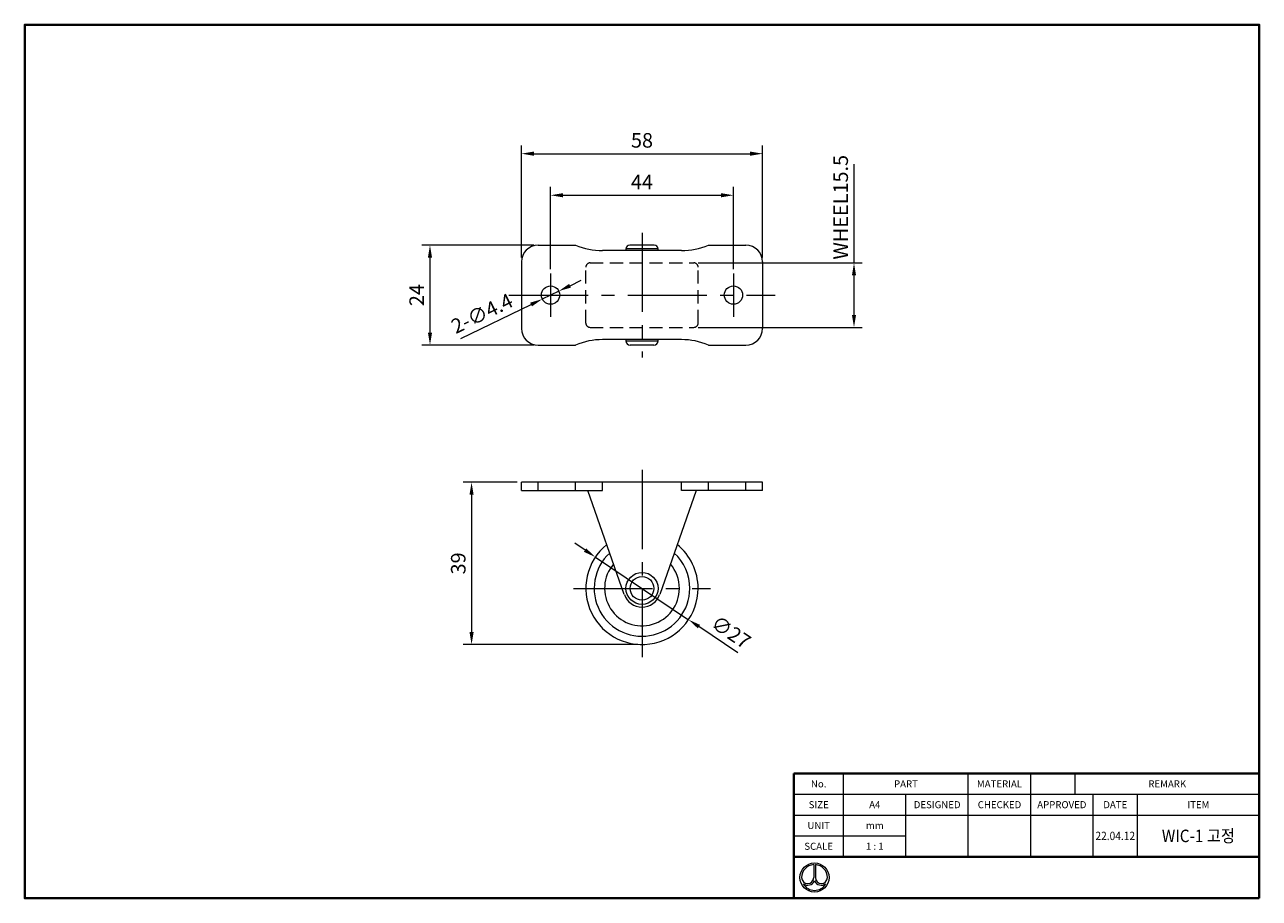
# Model space of a CAD drawing. Units: millimetres. Extents: x 0 to 297, y 0 to 210.
import ezdxf
from ezdxf.enums import TextEntityAlignment as Align

# ---------------------------------------------------------------- set-up
doc = ezdxf.new("R2010")
doc.units = ezdxf.units.MM
doc.linetypes.add('CENTER2', pattern=[28.575, 19.05, -3.175, 3.175, -3.175])
doc.linetypes.add('HIDDEN', pattern=[9.525, 6.35, -3.175])
doc.layers.get('0').update_dxf_attribs({"lineweight": 15})
for name, color, linetype, lineweight in [('1. DIMENSION', 1, 'Continuous', 15), ('2. CENTER', 3, 'CENTER2', 15), ('4. TEXT', 2, 'Continuous', 15), ('5. TEXT (NOTE)', 8, 'Continuous', 15), ('7. EDGE', 103, 'Continuous', 40)]:
    doc.layers.add(name, color=color, linetype=linetype, lineweight=lineweight)
doc.styles.get("Standard").update_dxf_attribs({"font": 'isocp.shx', "width": 0.9, "bigfont": 'whgtxt.shx'})
doc.styles.add('STYLE2', font='H2GTRM.TTF')
doc.dimstyles.new('AM_ISO', dxfattribs={"dimtxt": 3.5, "dimasz": 3, "dimexe": 2, "dimexo": 1, "dimgap": 1, "dimtad": 1, "dimdsep": 46, "dimtxsty": 'Standard', "dimcen": 0, "dimclrd": 256, "dimclre": 256, "dimclrt": 2, "dimadec": 0, "dimazin": 2, "dimtp": 0.1, "dimtm": 0.1, "dimtfac": 0.71, "dimtmove": 0, "dimatfit": 3, "dimfxl": 0, "dimlwd": -1, "dimlwe": -1, "dimarcsym": 0})
doc.dimstyles.new('AM_ISO$3', dxfattribs={"dimtxt": 3.5, "dimasz": 3, "dimexe": 2, "dimexo": 1, "dimgap": 1, "dimtad": 1, "dimdsep": 46, "dimtxsty": 'Standard', "dimcen": 0, "dimclrd": 256, "dimclre": 256, "dimclrt": 2, "dimadec": 0, "dimazin": 2, "dimtp": 0.1, "dimtm": 0.1, "dimtfac": 0.71, "dimtmove": 0, "dimatfit": 3, "dimfxl": 0, "dimlwd": -1, "dimlwe": -1, "dimarcsym": 0})

# ---------------------------------------------------------------- blocks, each defined once
blk = doc.blocks.new('LOGO (A4)')
at = {"layer": '5. TEXT (NOTE)'}
for p, q in [((4.8, 8.5), (4.8, 8.49)), ((4.8, 8.09), (4.8, 5)), ((5.2, 8.5), (5.2, 8.49)), ((5.2, 8.09), (5.2, 5))]:
    blk.add_line(p, q, dxfattribs=at)
blk.add_circle((5, 5), 3.5, dxfattribs=at)
for centre, radius, start, end in [((5, 5), 3.1, 93.6991, 180), ((5, 5), 3.1, 0, 86.3009), ((3.35, 5), 1.45, 180, 0), ((3.35, 5), 1.85, 235.4192, 333.112), ((5, 5), 3.1, 209.4287, 330.5713), ((6.65, 5), 1.85, 206.888, 304.5808), ((6.65, 5), 1.45, 180, 0)]:
    blk.add_arc(centre, radius, start, end, dxfattribs=at)
blk = doc.blocks.new('표제란 (A4)')
at = {"layer": '1. DIMENSION'}
for p, q in [((-100, 10), (-100, 30)), ((-70, 10), (-70, 30)), ((-55, 10), (-55, 30)), ((-44.3, 25), (-44.3, 30)), ((-112, 25), (0, 25)), ((-85, 10), (-85, 25)), ((-40, 10), (-40, 25)), ((-29.3, 10), (-29.3, 25)), ((-112, 20), (0, 20)), ((-112, 15), (-85, 15))]:
    blk.add_line(p, q, dxfattribs=at)
at = {"layer": '7. EDGE'}
for p, q in [((-112, 30), (0, 30)), ((-112, 0), (-112, 30)), ((-112, 10), (0, 10))]:
    blk.add_line(p, q, dxfattribs=at)
blk.add_blockref('LOGO (A4)', (-112, 0))
at = {"layer": '5. TEXT (NOTE)', "style": 'STYLE2'}
for s, p in [('No.', (-106, 27.5)), ('PART', (-85, 27.5)), ('MATERIAL', (-62.5, 27.5)), ('REMARK', (-22.15, 27.5)), ('SIZE', (-106, 22.5)), ('DESIGNED', (-77.5, 22.5)), ('CHECKED', (-62.5, 22.5)), ('APPROVED', (-47.5, 22.5)), ('DATE', (-34.65, 22.5)), ('ITEM', (-14.65, 22.5)), ('UNIT', (-106, 17.5)), ('SCALE', (-106, 12.5))]:
    blk.add_text(s, height=1.7, dxfattribs=at).set_placement(p, align=Align.MIDDLE_CENTER)
at = {"layer": '5. TEXT (NOTE)'}
for s, p in [('A4', (-92.5, 22.5)), ('mm', (-92.5, 17.5)), ('1 : 1', (-92.5, 12.5))]:
    blk.add_text(s, height=1.7, dxfattribs=at).set_placement(p, align=Align.MIDDLE_CENTER)
blk = doc.blocks.new('202104271551134035')
for p, q in [((-29, -2), (-29, 0)), ((29, 0), (-29, 0)), ((-25, -2), (-25, 0)), ((-16, -2), (-16, 0)), ((-9.5, -2), (-9.5, 0)), ((9.5, -2), (9.5, 0)), ((16, -2), (16, 0)), ((25, -2), (25, 0)), ((29, -2), (29, 0)), ((-29, -2), (-9.5, -2)), ((-4.25, -26.99), (-13, -2)), ((13, -2), (4.25, -26.99)), ((29, -2), (9.5, -2))]:
    blk.add_line(p, q)
for radius in [3.85, 2.85]:
    blk.add_circle((0, -25.5), radius)
for radius, start, end in [(13.5, 128.7763, 0), (11.5, 132.3407, 0), (11.5, 0, 47.6593), (13.5, 0, 51.2237), (9, 139.305, 0), (9, 0, 40.695), (4.5, 199.305, 340.695)]:
    blk.add_arc((0, -25.5), radius, start, end)
at = {"layer": '2. CENTER'}
for p, q in [((0, 3), (0, -42)), ((-16.5, -25.5), (16.5, -25.5))]:
    blk.add_line(p, q, dxfattribs=at)
blk = doc.blocks.new('202104271552134056')
for p, q in [((-25, 12), (-16, 12)), ((2.95, 12), (-2.95, 12)), ((16, 12), (25, 12)), ((9.5, 10.7), (-9.5, 10.7)), ((-3.85, 11.1), (-3.85, 10.7)), ((3.85, 11.1), (-3.85, 11.1)), ((3.85, 10.7), (3.85, 11.1)), ((-29, 8), (-29, -8)), ((29, 8), (29, -8)), ((9.5, -10.7), (-9.5, -10.7)), ((-3.85, -10.7), (-3.85, -11)), ((-3.85, -11), (3.85, -11)), ((3.85, -11), (3.85, -10.7)), ((-25, -12), (-16, -12)), ((2.85, -12), (-2.85, -12)), ((16, -12), (25, -12))]:
    blk.add_line(p, q)
for centre in [(-22, 0), (22, 0)]:
    blk.add_circle(centre, 2.2)
for centre, radius, start, end in [((-25, 8), 4, 90, 180), ((-9.5, 27.6), 16.9, 247.3801, 270), ((-2.95, 11.1), 0.9, 90, 180), ((2.95, 11.1), 0.9, 0, 90), ((9.5, 27.6), 16.9, 270, 292.6199), ((25, 8), 4, 0, 90), ((-25, -8), 4, 180, 270), ((25, -8), 4, 270, 0), ((-9.5, -27.6), 16.9, 90, 112.6199), ((-2.85, -11), 1, 180, 270), ((2.85, -11), 1, 270, 0), ((9.5, -27.6), 16.9, 67.3801, 90)]:
    blk.add_arc(centre, radius, start, end)
at = {"layer": '2. CENTER'}
for p, q in [((0, 15), (0, -15)), ((-22, 5.2), (-22, -5.2)), ((22, 5.2), (22, -5.2)), ((-32, 0), (32, 0))]:
    blk.add_line(p, q, dxfattribs=at)
at = {"layer": '4. TEXT', "linetype": 'HIDDEN', "ltscale": 0.5}
for p, q in [((-13.5, -6.75), (-13.5, 6.75)), ((-12.5, 7.75), (12.5, 7.75)), ((13.5, -6.75), (13.5, 6.75)), ((-12.5, -7.75), (12.5, -7.75))]:
    blk.add_line(p, q, dxfattribs=at)
for centre, start, end in [((-12.5, 6.75), 90, 180), ((12.5, 6.75), 0, 90), ((-12.5, -6.75), 180, 270), ((12.5, -6.75), 270, 0)]:
    blk.add_arc(centre, 1, start, end, dxfattribs=at)
blk = doc.blocks.new('*D5')
at = {"layer": '1. DIMENSION', "linetype": 'ByBlock'}
for p, q in [((119.5, 154), (119.5, 181)), ((122.5, 179), (174.5, 179)), ((177.5, 154), (177.5, 181))]:
    blk.add_line(p, q, dxfattribs=at)
at = {"layer": '1. DIMENSION'}
for points in [[(122.5, 179.5), (122.5, 178.5), (119.5, 179)], [(174.5, 179.5), (174.5, 178.5), (177.5, 179)]]:
    blk.add_solid(points, dxfattribs=at)
at = {"layer": 'DEFPOINTS', "color": 0}
for p in [(177.5, 179), (119.5, 153), (177.5, 153)]:
    blk.add_point(p, dxfattribs=at)
at = {"layer": '1. DIMENSION', "color": 2, "insert": (148.5, 181.75), "char_height": 3.5, "attachment_point": 5}
blk.add_mtext('58', dxfattribs=at)
blk = doc.blocks.new('*D6')
at = {"layer": '1. DIMENSION', "linetype": 'ByBlock'}
for p, q in [((126.5, 151.2), (126.5, 171)), ((170.5, 151.2), (170.5, 171)), ((129.5, 169), (167.5, 169))]:
    blk.add_line(p, q, dxfattribs=at)
at = {"layer": '1. DIMENSION'}
for points in [[(129.5, 169.5), (129.5, 168.5), (126.5, 169)], [(167.5, 169.5), (167.5, 168.5), (170.5, 169)]]:
    blk.add_solid(points, dxfattribs=at)
at = {"layer": 'DEFPOINTS', "color": 0}
for p in [(170.5, 169), (126.5, 150.2), (170.5, 150.2)]:
    blk.add_point(p, dxfattribs=at)
at = {"layer": '1. DIMENSION', "color": 2, "insert": (148.5, 171.75), "char_height": 3.5, "attachment_point": 5}
blk.add_mtext('44', dxfattribs=at)
blk = doc.blocks.new('*D7')
at = {"layer": '1. DIMENSION', "linetype": 'ByBlock'}
for p, q in [((122.5, 157), (95.5, 157)), ((97.5, 154), (97.5, 136)), ((122.5, 133), (95.5, 133))]:
    blk.add_line(p, q, dxfattribs=at)
at = {"layer": '1. DIMENSION'}
for points in [[(97, 154), (98, 154), (97.5, 157)], [(97, 136), (98, 136), (97.5, 133)]]:
    blk.add_solid(points, dxfattribs=at)
at = {"layer": 'DEFPOINTS', "color": 0}
for p in [(123.5, 157), (97.5, 133), (123.5, 133)]:
    blk.add_point(p, dxfattribs=at)
at = {"layer": '1. DIMENSION', "color": 2, "insert": (94.75, 145), "char_height": 3.5, "attachment_point": 5, "rotation": 90}
blk.add_mtext('24', dxfattribs=at)
blk = doc.blocks.new('*D8')
at = {"layer": '1. DIMENSION', "linetype": 'ByBlock'}
for p, q in [((134.8, 83.7), (132.31, 85.37)), ((137.29, 82.03), (159.71, 66.97)), ((171.58, 59), (162.2, 65.3))]:
    blk.add_line(p, q, dxfattribs=at)
at = {"layer": '1. DIMENSION'}
for points in [[(135.08, 84.11), (134.52, 83.28), (137.29, 82.03)], [(162.48, 65.72), (161.92, 64.89), (159.71, 66.97)]]:
    blk.add_solid(points, dxfattribs=at)
at = {"layer": 'DEFPOINTS', "color": 0}
for p in [(137.29, 82.03), (159.71, 66.97)]:
    blk.add_point(p, dxfattribs=at)
at = {"layer": '1. DIMENSION', "color": 2, "insert": (169.67, 63.6), "char_height": 3.5, "attachment_point": 5, "rotation": 326.1177}
blk.add_mtext('∅27', dxfattribs=at)
blk = doc.blocks.new('*D9')
at = {"layer": '1. DIMENSION', "linetype": 'ByBlock'}
for p, q in [((118.5, 100), (105.5, 100)), ((107.5, 97), (107.5, 64)), ((147.5, 61), (105.5, 61))]:
    blk.add_line(p, q, dxfattribs=at)
at = {"layer": '1. DIMENSION'}
for points in [[(107, 97), (108, 97), (107.5, 100)], [(107, 64), (108, 64), (107.5, 61)]]:
    blk.add_solid(points, dxfattribs=at)
at = {"layer": 'DEFPOINTS', "color": 0}
for p in [(119.5, 100), (107.5, 61), (148.5, 61)]:
    blk.add_point(p, dxfattribs=at)
at = {"layer": '1. DIMENSION', "color": 2, "insert": (104.75, 80.5), "char_height": 3.5, "attachment_point": 5, "rotation": 90}
blk.add_mtext('39', dxfattribs=at)
blk = doc.blocks.new('*D10')
at = {"layer": '1. DIMENSION', "linetype": 'ByBlock'}
for p, q in [((199.5, 152.75), (199.5, 176.47)), ((162, 152.75), (201.5, 152.75)), ((199.5, 140.25), (199.5, 149.75)), ((162, 137.25), (201.5, 137.25))]:
    blk.add_line(p, q, dxfattribs=at)
at = {"layer": '1. DIMENSION'}
for points in [[(199, 149.75), (200, 149.75), (199.5, 152.75)], [(199, 140.25), (200, 140.25), (199.5, 137.25)]]:
    blk.add_solid(points, dxfattribs=at)
at = {"layer": 'DEFPOINTS', "color": 0}
for p in [(161, 152.75), (161, 137.25), (199.5, 137.25)]:
    blk.add_point(p, dxfattribs=at)
at = {"layer": '1. DIMENSION', "color": 2, "insert": (196.75, 166.11), "char_height": 3.5, "attachment_point": 5, "rotation": 90}
blk.add_mtext('WHEEL15.5', dxfattribs=at)
blk = doc.blocks.new('*D11')
at = {"layer": '1. DIMENSION'}
for p, q in [((131.18, 147.26), (133.89, 148.56)), ((128.48, 145.96), (124.52, 144.04)), ((104.93, 134.59), (121.82, 142.74))]:
    blk.add_line(p, q, dxfattribs=at)
for points in [[(130.97, 147.71), (131.4, 146.81), (128.48, 145.96)], [(121.6, 143.19), (122.03, 142.29), (124.52, 144.04)]]:
    blk.add_solid(points, dxfattribs=at)
at = {"layer": 'DEFPOINTS', "color": 0}
for p in [(128.48, 145.96), (124.52, 144.04)]:
    blk.add_point(p, dxfattribs=at)
at = {"layer": '1. DIMENSION', "color": 2, "insert": (110.21, 140.19), "char_height": 3.5, "attachment_point": 5, "rotation": 25.7587}
blk.add_mtext('2-∅4.4', dxfattribs=at)

msp = doc.modelspace()

# ---------------------------------------------------------------- linework, layer by layer
at = {"layer": '7. EDGE'}
msp.add_lwpolyline([(297, 0), (0, 0), (0, 210), (297, 210)], close=True, dxfattribs=at)

# ---------------------------------------------------------------- block references
for name, p in [('202104271552134056', (148.5, 145)), ('202104271551134035', (148.5, 100))]:
    msp.add_blockref(name, p)
at = {"layer": '1. DIMENSION'}
msp.add_blockref('표제란 (A4)', (297, 0), dxfattribs=at)

# ---------------------------------------------------------------- texts
at = {"layer": '4. TEXT', "width": 0.9}
for s, height, p in [('22.04.12', 2, (262.35, 15)), ('WIC-1 고정', 3, (282.35, 15))]:
    msp.add_text(s, height=height, dxfattribs=at).set_placement(p, align=Align.MIDDLE_CENTER)

# ---------------------------------------------------------------- dimensions: what is measured, and where the dimension line sits
at = {"layer": '1. DIMENSION'}
for base, p1, p2, picture, middle in [((177.5, 179), (119.5, 153), (177.5, 153), '*D5', (148.5, 181.75)), ((170.5, 169), (126.5, 150.2), (170.5, 150.2), '*D6', (148.5, 171.75))]:
    dim = msp.add_linear_dim(base=base, p1=p1, p2=p2, dimstyle='AM_ISO', dxfattribs=at)
    dim.commit()
    dim.dimension.update_dxf_attribs({"geometry": picture, "text_midpoint": middle})
dim = msp.add_linear_dim(base=(199.5, 137.25), p1=(161, 152.75), p2=(161, 137.25), angle=90, text='WHEEL<>', dimstyle='AM_ISO', dxfattribs=at)
dim.commit()
dim.dimension.update_dxf_attribs({"geometry": '*D10', "text_midpoint": (199.5, 166.108), "dimtype": 160})
for base, p1, p2, picture, middle in [((97.5, 133), (123.5, 157), (123.5, 133), '*D7', (94.75, 145)), ((107.5, 61), (119.5, 100), (148.5, 61), '*D9', (104.75, 80.5))]:
    dim = msp.add_linear_dim(base=base, p1=p1, p2=p2, angle=90, dimstyle='AM_ISO', dxfattribs=at)
    dim.commit()
    dim.dimension.update_dxf_attribs({"geometry": picture, "text_midpoint": middle})
dim = msp.add_diameter_dim_2p(p1=(128.481, 145.956), p2=(124.519, 144.044), text='2-<>', dimstyle='AM_ISO$3', dxfattribs=at)
dim.commit()
dim.dimension.update_dxf_attribs({"geometry": '*D11', "text_midpoint": (111.402, 137.715), "dimtype": 163})
dim = msp.add_diameter_dim_2p(p1=(137.293, 82.026), p2=(159.707, 66.974), dimstyle='AM_ISO$3', dxfattribs=at)
dim.commit()
dim.dimension.update_dxf_attribs({"geometry": '*D8', "text_midpoint": (169.667, 63.599)})

doc.saveas('drawing.dxf')
